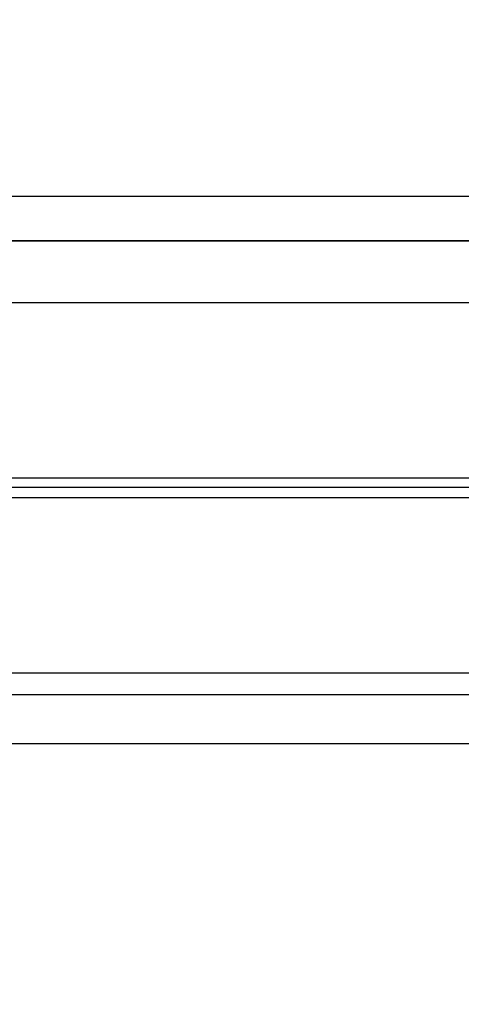
# Model space of a CAD drawing. Units: inches. Extents: x 0 to 304, y 0 to 43.
# Drawn here: x 8 to 9, y 25 to 27 of the extents above; entities that cross this region are included whole.
import ezdxf
from ezdxf import colors
from ezdxf.entities.mleader import LeaderData, LeaderLine
from ezdxf.math import Vec2, Vec3

# ---------------------------------------------------------------- set-up
doc = ezdxf.new("R2010")
doc.units = ezdxf.units.IN
doc.header["$LTSCALE"] = 0.25
doc.header["$MEASUREMENT"] = 0
doc.layers.add('Arcadia-Profile', color=6, linetype='Continuous')
doc.layers.add('Arcadia-Text', color=3, linetype='Continuous')
doc.styles.get("Standard").update_dxf_attribs({"font": 'ARIALN.TTF'})

# ---------------------------------------------------------------- blocks, each defined once
blk = doc.blocks.new('Clip OPG1999-17')
at = {"layer": 'Arcadia-Profile'}
for p, q in [((-2.7038, -0.48), (-0.1087, -0.48)), ((-0.1105, -0.5), (-2.702, -0.5)), ((-2.7038, -0.52), (-0.1087, -0.52))]:
    blk.add_line(p, q, dxfattribs=at)
for points in [[(-3.5, -0.875), (3.5, -0.875), (3.5, 0), (-3.5, 0)], [(3.5, 0), (-3.5, 0), (-3.5, -0.125), (3.5, -0.125)]]:
    blk.add_lwpolyline(points, close=True, dxfattribs=at)

msp = doc.modelspace()

# ---------------------------------------------------------------- linework, layer by layer
at = {"layer": 'Arcadia-Profile'}
msp.add_lwpolyline([(5.677, 26.83481, -1), (5.677, 26.85481), (5.677, 26.93481, -1), (5.677, 26.95481), (5.677, 27.0898, 0.4142136), (5.667, 27.0998), (5.467, 27.0998, -0.4142136), (5.437, 27.1298), (5.437, 27.5598, -0.4142136), (5.447, 27.5698), (5.575, 27.5698, 0.4142136), (5.59, 27.5848), (5.59, 27.9478, -0.4142136), (5.6, 27.9578), (13.25999, 27.9578, -0.4142136), (13.26999, 27.9478), (13.26999, 26.69981, -0.4142136), (13.25999, 26.68981), (5.687, 26.68981, -0.4142136), (5.677, 26.69981)], format="xyb", close=True, dxfattribs=at)
for points in [[(5.467, 26.5998), (13.25999, 26.5998, -0.4142136)], [(13.39703, 25.5808), (5.32842, 25.5808, -0.6681786), (5.31782, 25.60641), (5.36982, 25.65841, -0.1989124), (5.38042, 25.6628), (5.62342, 25.6628, 0.5848487), (5.62962, 25.71648, -0.2403495), (5.62342, 25.72863), (5.62342, 25.8978, 0.4142136), (5.60842, 25.9128), (5.57675, 25.9128, -0.3535028), (5.54058, 25.94203, -0.5352466), (5.55442, 25.9628), (5.63642, 25.9628, -0.4142136), (5.67342, 25.9258), (5.67342, 25.6958, 0.4142136), (5.68842, 25.6808), (12.35117, 25.6808, -1)]]:
    msp.add_lwpolyline(points, format="xyb", dxfattribs=at)

# ---------------------------------------------------------------- block references
at = {"layer": 'Arcadia-Profile', "lineweight": -3}
msp.add_blockref('Clip OPG1999-17', (9.3745, 26.5998), dxfattribs=at)

# ---------------------------------------------------------------- leaders
at = {"layer": 'Arcadia-Text', "lineweight": -3}
ml = msp.add_multileader_mtext('Standard', dxfattribs=at)
ml.set_content('\\A1;{\\H0.75x;\\S1/4;}" DOUBLE SIDE TAPE\\P& STRUCTURAL SEALANT', color=256)
ml.set_leader_properties()
ml.build(insert=Vec2(0, 0))
ml.multileader.update_dxf_attribs({"dogleg_length": 0.1875, "arrow_head_size": 0.24})
ctx = ml.context
ctx.base_point, ctx.char_height, ctx.arrow_head_size, ctx.landing_gap_size, ctx.plane_origin = Vec3(5.562, 24.2058), 0.1875, 0.24, 0.125, Vec3(4.12629, 21.90463)
notes = []
notes.append((ctx, [(0, (1, 1, 0), (5.3745, 24.2058), (1, 0), 0.1875, [(0, [(4.25, 25.6578)], 0, [])])]))
ctx.mtext.insert, ctx.mtext.flow_direction = Vec3(5.687, 24.30173), 5
for ctx, leaders in notes:
    for number, flags, end, landing, length, lines in leaders:
        leader = LeaderData()
        leader.index, (leader.has_last_leader_line, leader.has_dogleg_vector, leader.attachment_direction) = number, flags
        leader.last_leader_point, leader.dogleg_vector, leader.dogleg_length = Vec3(end), Vec3(landing), length
        for number, points, colour, breaks in lines:
            line = LeaderLine()
            line.index, line.vertices, line.color, line.breaks = number, Vec3.list(points), colors.encode_raw_color(colour), breaks
            leader.lines.append(line)
        ctx.leaders.append(leader)

doc.saveas('drawing.dxf')
